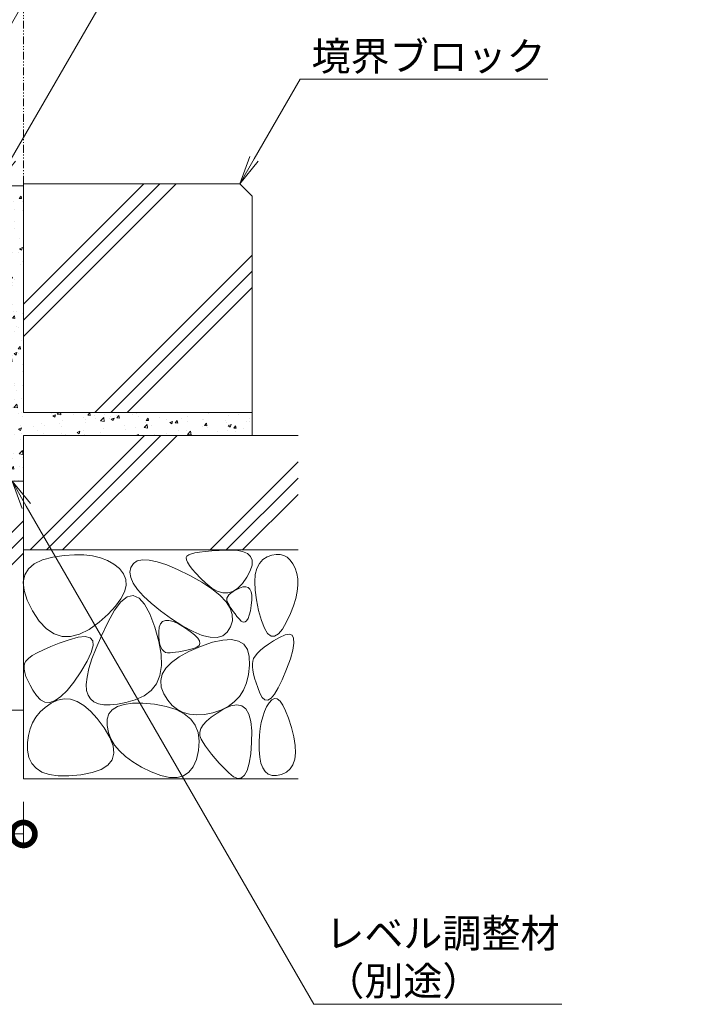
# Model space of a CAD drawing. Units: millimetres. Extents: x -1837 to 1349, y -1008 to 429.
# Drawn here: x 1053 to 1349, y -957 to -527 of the extents above; entities that cross this region are included whole.
import ezdxf
from ezdxf import colors
from ezdxf.entities.mleader import LeaderData, LeaderLine
from ezdxf.math import Vec2, Vec3

# ---------------------------------------------------------------- set-up
doc = ezdxf.new("R2010")
doc.units = ezdxf.units.MM
doc.linetypes.add('2点鎖線（断面）', pattern=[6.773333, 3.386667, -0.846667, 0.423333, -0.846667, 0.423333, -0.846667])
doc.layers.get('0').update_dxf_attribs({"lineweight": 9})
doc.layers.get('Defpoints').update_dxf_attribs({"lineweight": 9})
for name, color, linetype, lineweight in [('モルタル', 7, 'Continuous', 9), ('寸法', 7, 'Continuous', 9), ('引出線', 7, 'Continuous', 9), ('敷地境界線', 7, 'Continuous', 9), ('躯体', 2, 'Continuous', 9)]:
    doc.layers.add(name, color=color, linetype=linetype, lineweight=lineweight)
doc.styles.add('(K)MSゴシック', font='MS Gothic.ttf')
doc.styles.add('文字_異尺度_H2.5', font='MS Gothic.ttf', dxfattribs={"height": 2.5})
doc.dimstyles.new('KAD-1', dxfattribs={"dimtxt": 3, "dimasz": 4, "dimexe": 1, "dimexo": 2, "dimgap": 1, "dimtad": 1, "dimdec": 1, "dimdsep": 46, "dimtxsty": '(K)MSゴシック', "dimblk": 'DOTSMALL', "dimcen": 0, "dimclrd": 7, "dimclre": 256, "dimclrt": 2, "dimadec": 1, "dimazin": 0, "dimtfac": 1, "dimtdec": 1, "dimtmove": 0, "dimatfit": 3, "dimldrblk": 'DOTSMALL', "dimfxl": 1, "dimtfill": 1, "dimlwd": 9, "dimlwe": -1, "dimarcsym": 0})

# ---------------------------------------------------------------- blocks, each defined once
blk = doc.blocks.new('_Open')
at = {"color": 0, "linetype": 'ByBlock', "lineweight": -2}
for p, q in [((-1, 0.167), (0, 0)), ((-1, -0.167), (0, 0)), ((0, 0), (-1, 0))]:
    blk.add_line(p, q, dxfattribs=at)
blk = doc.blocks.new('_DotSmall')
at = {"color": 0, "linetype": 'ByBlock', "const_width": 0.5}
blk.add_lwpolyline([(-0.0625, 0, 1), (0.0625, 0, 1)], format="xyb", close=True, dxfattribs=at)
blk = doc.blocks.new('*D30')
at = {"layer": 'Defpoints', "color": 0, "linetype": 'Continuous', "lineweight": 9, "transparency": 16777216}
for p in [(804.61, -828.84), (1054.61, -858.82), (1054.61, -882.9)]:
    blk.add_point(p, dxfattribs=at)
at = {"layer": '寸法', "transparency": 16777216}
for p, q in [((804.61, -838.84), (804.61, -887.9)), ((1054.61, -868.82), (1054.61, -887.9))]:
    blk.add_line(p, q, dxfattribs=at)
at = {"layer": '寸法', "color": 7, "lineweight": 9, "transparency": 16777216}
blk.add_line((804.61, -882.9), (1054.61, -882.9), dxfattribs=at)
at = {"layer": '寸法', "color": 7, "linetype": 'Continuous', "lineweight": 9, "transparency": 16777216, "xscale": 20, "yscale": 20, "zscale": 20, "rotation": 180}
blk.add_blockref('_DotSmall', (804.61, -882.9), dxfattribs=at)
at = {"layer": '寸法', "color": 7, "linetype": 'Continuous', "lineweight": 9, "transparency": 16777216, "xscale": 20, "yscale": 20, "zscale": 20}
blk.add_blockref('_DotSmall', (1054.61, -882.9), dxfattribs=at)
at = {"layer": '寸法', "color": 2, "linetype": 'Continuous', "lineweight": 9, "transparency": 16777216, "insert": (929.61, -870.4), "char_height": 15, "attachment_point": 5, "style": '(K)MSゴシック', "bg_fill": 3, "box_fill_scale": 1.1, "bg_fill_color": 256, "bg_fill_true_color": 13158600, "bg_fill_transparency": 0}
blk.add_mtext('250', dxfattribs=at)

msp = doc.modelspace()

# ---------------------------------------------------------------- hatches: boundary and pattern name
at = {"layer": 'モルタル', "linetype": 'Continuous', "lineweight": 9}
h = msp.add_hatch(dxfattribs=at)
h.set_pattern_fill('AR-CONC', scale=0.07)
edge = h.paths.add_edge_path()
edge.add_line((1154.61, -698.82), (1054.61, -698.82))
edge.add_line((1054.61, -698.82), (1054.61, -599.82))
edge.add_line((1054.61, -599.82), (1044.61, -599.82))
edge.add_line((1044.61, -599.82), (1044.61, -711.62))
edge.add_arc((1037.41, -711.62), 7.2, 352.0164, 360, ccw=False)
edge.add_line((1044.54, -712.62), (1044.61, -712.62))
edge.add_line((1044.61, -712.62), (1044.61, -715.62))
edge.add_line((1044.61, -715.62), (1043.39, -715.62))
edge.add_arc((1037.41, -711.62), 7.2, 270.0006, 326.2519, ccw=False)
edge.add_line((1037.41, -718.82), (1049.61, -718.82))
edge.add_line((1049.61, -718.82), (1049.61, -728.82))
edge.add_line((1049.61, -728.82), (1054.61, -728.82))
edge.add_line((1054.61, -728.82), (1054.61, -708.82))
edge.add_line((1054.61, -708.82), (1154.61, -708.82))
edge.add_line((1154.61, -708.82), (1154.61, -698.82))
edge = h.paths.add_edge_path()
edge.add_line((998.23, -715.62), (940.59, -715.62))
edge.add_arc((934.61, -711.62), 7.2, 270, 326.251, ccw=False)
edge.add_line((934.61, -718.82), (946.81, -718.82))
edge.add_line((946.81, -718.82), (946.81, -728.82))
edge.add_line((946.81, -728.82), (998.23, -728.82))
edge.add_line((998.23, -728.82), (998.23, -715.62))
h.paths.add_polyline_path([(1014.61, -715.62), (1008.23, -715.62), (1008.23, -728.82), (1014.61, -728.82)])

# ---------------------------------------------------------------- linework, layer by layer
at = {"layer": '敷地境界線', "color": 2, "linetype": '2点鎖線（断面）', "lineweight": 9}
msp.add_line((1054.61, -598.82), (1054.61, -277.12), dxfattribs=at)
at = {"layer": '躯体', "color": 2, "linetype": 'Continuous', "lineweight": 9}
for p, q in [((1044.61, -599.82), (1054.61, -599.82)), ((1054.61, -698.82), (1054.61, -598.82)), ((1054.61, -598.82), (1149.14, -598.82)), ((1054.61, -651.4), (1107.18, -598.82)), ((1054.61, -665.54), (1121.32, -598.82)), ((1054.61, -658.47), (1114.25, -598.82)), ((1154.61, -604.29), (1149.14, -598.82)), ((1154.61, -708.82), (1154.61, -604.29)), ((1085.78, -698.82), (1154.61, -630)), ((1092.85, -698.82), (1154.61, -637.07)), ((1099.92, -698.82), (1154.61, -644.14)), ((1054.61, -698.82), (1154.61, -698.82)), ((1054.61, -708.82), (1054.61, -760.23)), ((1054.61, -708.82), (1174.61, -708.82)), ((1057.58, -758.82), (1107.58, -708.82)), ((1064.65, -758.82), (1114.65, -708.82)), ((1071.72, -758.82), (1121.72, -708.82)), ((1136.18, -758.82), (1174.61, -720.39)), ((804.61, -728.82), (1054.61, -728.82)), ((1143.25, -758.82), (1174.61, -727.47)), ((1150.32, -758.82), (1174.61, -734.54)), ((971.85, -828.84), (1054.61, -746.09)), ((978.92, -828.84), (1054.61, -753.16)), ((985.99, -828.84), (1054.61, -760.23)), ((1054.61, -858.82), (1054.61, -758.82)), ((1054.61, -758.82), (1174.61, -758.82)), ((1067.47, -762.02), (1072.34, -761.29)), ((1072.34, -761.29), (1076.85, -760.94)), ((1076.85, -760.94), (1081.01, -760.98)), ((1081.01, -760.98), (1084.81, -761.41)), ((1126.82, -761), (1126.08, -761.52)), ((1127.98, -760.53), (1126.82, -761)), ((1129.57, -760.12), (1127.98, -760.53)), ((1131.58, -759.76), (1129.57, -760.12)), ((1134.03, -759.46), (1131.58, -759.76)), ((1136.9, -759.21), (1134.03, -759.46)), ((1140.21, -759.02), (1136.9, -759.21)), ((1143.94, -758.88), (1140.21, -759.02)), ((1147.52, -758.98), (1143.94, -758.88)), ((1150.37, -759.47), (1147.52, -758.98)), ((1152.5, -760.35), (1150.37, -759.47)), ((1153.89, -761.64), (1152.5, -760.35)), ((1161.11, -761.85), (1163.15, -761.12)), ((1163.15, -761.12), (1165.05, -760.77)), ((1165.05, -760.77), (1166.79, -760.81)), ((1166.79, -760.81), (1168.39, -761.23)), ((1168.39, -761.23), (1169.84, -762.05)), ((1056.77, -767.06), (1059.36, -764.87)), ((1059.36, -764.87), (1062.92, -763.2)), ((1062.92, -763.2), (1067.47, -762.02)), ((1084.81, -761.41), (1088.27, -762.22)), ((1088.27, -762.22), (1091.37, -763.42)), ((1091.37, -763.42), (1094.12, -765)), ((1094.12, -765), (1096.51, -766.97)), ((1102.63, -764.72), (1101.55, -766.44)), ((1104.32, -763.62), (1102.63, -764.72)), ((1106.62, -763.13), (1104.32, -763.62)), ((1109.53, -763.27), (1106.62, -763.13)), ((1113.06, -764.02), (1109.53, -763.27)), ((1117.2, -765.39), (1113.06, -764.02)), ((1121.96, -767.38), (1117.2, -765.39)), ((1126.08, -761.52), (1125.76, -762.19)), ((1125.76, -762.19), (1125.82, -763.09)), ((1125.82, -763.09), (1126.27, -764.22)), ((1126.27, -764.22), (1127.11, -765.59)), ((1127.11, -765.59), (1128.34, -767.19)), ((1153.71, -767.89), (1154.5, -765.41)), ((1154.56, -763.32), (1153.89, -761.64)), ((1154.5, -765.41), (1154.56, -763.32)), ((1156.62, -766.88), (1157.7, -764.7)), ((1157.7, -764.7), (1159.2, -763.02)), ((1159.2, -763.02), (1161.11, -761.85)), ((1169.84, -762.05), (1171.14, -763.24)), ((1171.14, -763.24), (1172.3, -764.82)), ((1172.3, -764.82), (1173.31, -766.79)), ((1054.55, -772.92), (1055.17, -769.74)), ((1055.17, -769.74), (1056.77, -767.06)), ((1096.51, -766.97), (1098.32, -769.22)), ((1098.32, -769.22), (1099.29, -771.67)), ((1101.55, -766.44), (1101.16, -768.56)), ((1101.16, -768.56), (1101.51, -770.88)), ((1127.33, -769.99), (1121.96, -767.38)), ((1128.34, -767.19), (1129.95, -769.03)), ((1129.95, -769.03), (1131.95, -771.1)), ((1152.2, -770.76), (1153.71, -767.89)), ((1155.68, -772.75), (1155.94, -769.56)), ((1155.94, -769.56), (1156.62, -766.88)), ((1173.31, -766.79), (1174.06, -769.05)), ((1174.06, -769.05), (1174.47, -771.5)), ((1054.92, -776.61), (1054.55, -772.92)), ((1099.29, -771.67), (1099.43, -774.32)), ((1101.51, -770.88), (1102.62, -773.4)), ((1102.62, -773.4), (1104.47, -776.11)), ((1132.57, -772.89), (1127.33, -769.99)), ((1131.95, -771.1), (1134.34, -773.4)), ((1136.96, -775.77), (1132.57, -772.89)), ((1134.34, -773.4), (1136.88, -775.48)), ((1148.26, -775.55), (1150.27, -773.5)), ((1150.27, -773.5), (1152.2, -770.76)), ((1155.84, -776.44), (1155.68, -772.75)), ((1174.53, -774.14), (1174.24, -776.98)), ((1174.47, -771.5), (1174.53, -774.14)), ((1056.26, -780.8), (1054.92, -776.61)), ((1098.73, -777.15), (1097.21, -780.18)), ((1099.43, -774.32), (1098.73, -777.15)), ((1104.47, -776.11), (1107.07, -779.02)), ((1136.88, -775.48), (1139.33, -776.86)), ((1140.48, -778.62), (1136.96, -775.77)), ((1139.33, -776.86), (1141.69, -777.57)), ((1141.69, -777.57), (1143.97, -777.58)), ((1144.4, -778.49), (1143.86, -779.23)), ((1143.97, -777.58), (1146.16, -776.91)), ((1145.19, -777.75), (1144.4, -778.49)), ((1146.23, -777.01), (1145.19, -777.75)), ((1146.16, -776.91), (1148.26, -775.55)), ((1147.51, -776.27), (1146.23, -777.01)), ((1149.03, -775.53), (1147.51, -776.27)), ((1150.55, -775), (1149.03, -775.53)), ((1151.82, -774.89), (1150.55, -775)), ((1152.84, -775.2), (1151.82, -774.89)), ((1153.61, -775.93), (1152.84, -775.2)), ((1154.13, -777.08), (1153.61, -775.93)), ((1154.4, -778.65), (1154.13, -777.08)), ((1156.4, -780.63), (1155.84, -776.44)), ((1174.24, -776.98), (1173.6, -780.01)), ((1058.59, -785.49), (1056.26, -780.8)), ((1094.37, -785.2), (1097.22, -781.48)), ((1097.21, -780.18), (1094.85, -783.41)), ((1097.22, -781.48), (1099.97, -779.34)), ((1099.97, -779.34), (1102.6, -778.79)), ((1102.6, -778.79), (1105.13, -779.83)), ((1105.13, -779.83), (1107.54, -782.46)), ((1107.07, -779.02), (1110.42, -782.12)), ((1107.54, -782.46), (1109.85, -786.68)), ((1110.42, -782.12), (1114.52, -785.41)), ((1143.13, -781.44), (1140.48, -778.62)), ((1144.93, -784.23), (1143.13, -781.44)), ((1143.56, -779.96), (1143.51, -780.7)), ((1143.51, -780.7), (1143.7, -781.44)), ((1143.86, -779.23), (1143.56, -779.96)), ((1143.7, -781.44), (1144.05, -782.2)), ((1144.05, -782.2), (1144.49, -783.01)), ((1154.19, -783.06), (1154.42, -780.65)), ((1154.42, -780.65), (1154.4, -778.65)), ((1157.38, -785.32), (1156.4, -780.63)), ((1173.6, -780.01), (1172.61, -783.23)), ((1061.51, -789.9), (1058.59, -785.49)), ((1091.66, -786.83), (1087.63, -790.44)), ((1091.42, -790.52), (1094.37, -785.2)), ((1094.85, -783.41), (1091.66, -786.83)), ((1109.85, -786.68), (1112.06, -792.49)), ((1114.52, -785.41), (1119.36, -788.9)), ((1144.49, -783.01), (1145.01, -783.87)), ((1145.86, -787), (1144.93, -784.23)), ((1145.01, -783.87), (1145.62, -784.79)), ((1145.62, -784.79), (1146.3, -785.75)), ((1145.93, -789.74), (1145.86, -787)), ((1146.3, -785.75), (1147.07, -786.77)), ((1147.07, -786.77), (1147.92, -787.84)), ((1153.32, -787.36), (1153.8, -785.44)), ((1153.8, -785.44), (1154.19, -783.06)), ((1158.61, -789.72), (1157.38, -785.32)), ((1171.27, -786.65), (1169.58, -790.26)), ((1172.61, -783.23), (1171.27, -786.65)), ((1064.64, -793.22), (1061.51, -789.9)), ((1087.63, -790.44), (1083.29, -793.61)), ((1088.65, -796.36), (1091.42, -790.52)), ((1114.51, -791.07), (1113.96, -792.56)), ((1115.4, -790.07), (1114.51, -791.07)), ((1116.64, -789.59), (1115.4, -790.07)), ((1118.21, -789.6), (1116.64, -789.59)), ((1120.14, -790.13), (1118.21, -789.6)), ((1119.36, -788.9), (1124.33, -792.1)), ((1122.4, -791.16), (1120.14, -790.13)), ((1125.01, -792.7), (1122.4, -791.16)), ((1145.14, -792.45), (1145.93, -789.74)), ((1147.92, -787.84), (1148.86, -788.96)), ((1148.86, -788.96), (1149.8, -789.87)), ((1149.8, -789.87), (1150.66, -790.31)), ((1150.66, -790.31), (1151.44, -790.28)), ((1151.44, -790.28), (1152.14, -789.77)), ((1152.14, -789.77), (1152.77, -788.8)), ((1152.77, -788.8), (1153.32, -787.36)), ((1159.92, -793.04), (1158.61, -789.72)), ((1169.58, -790.26), (1167.75, -793.43)), ((1067.96, -795.46), (1064.64, -793.22)), ((1071.49, -796.62), (1067.96, -795.46)), ((1079.16, -795.69), (1075.22, -796.7)), ((1083.29, -793.61), (1079.16, -795.69)), ((1112.06, -792.49), (1113.8, -798.76)), ((1113.96, -792.56), (1113.76, -794.57)), ((1113.76, -794.57), (1113.79, -796.69)), ((1124.33, -792.1), (1128.8, -794.51)), ((1127.5, -794.4), (1125.01, -792.7)), ((1129.42, -795.95), (1127.5, -794.4)), ((1128.8, -794.51), (1132.77, -796.13)), ((1141.69, -796.28), (1143.66, -794.76)), ((1143.66, -794.76), (1145.14, -792.45)), ((1161.32, -795.28), (1159.92, -793.04)), ((1162.8, -796.44), (1161.32, -795.28)), ((1166.02, -795.52), (1164.36, -796.52)), ((1167.75, -793.43), (1166.02, -795.52)), ((1170.75, -795.58), (1168.91, -795.89)), ((1172.01, -796.09), (1170.75, -795.58)), ((1070.28, -799.58), (1066.55, -801.03)), ((1074.54, -798.07), (1070.28, -799.58)), ((1075.22, -796.7), (1071.49, -796.62)), ((1078.57, -796.95), (1074.54, -798.07)), ((1081.64, -796.64), (1078.57, -796.95)), ((1083.74, -797.15), (1081.64, -796.64)), ((1084.87, -798.48), (1083.74, -797.15)), ((1085.04, -800.64), (1084.87, -798.48)), ((1086.36, -801.67), (1088.65, -796.36)), ((1113.79, -796.69), (1113.95, -798.53)), ((1113.8, -798.76), (1114.74, -804.37)), ((1113.95, -798.53), (1114.24, -800.09)), ((1130.77, -797.34), (1129.42, -795.95)), ((1131.54, -798.56), (1130.77, -797.34)), ((1131.36, -800.53), (1131.73, -799.63)), ((1131.73, -799.63), (1131.54, -798.56)), ((1137.25, -799.17), (1132.03, -800.95)), ((1132.77, -796.13), (1136.25, -796.97)), ((1136.25, -796.97), (1139.22, -797.02)), ((1141.74, -798.19), (1137.25, -799.17)), ((1139.22, -797.02), (1141.69, -796.28)), ((1145.51, -798.01), (1141.74, -798.19)), ((1148.55, -798.63), (1145.51, -798.01)), ((1150.86, -800.06), (1148.55, -798.63)), ((1152.45, -802.29), (1150.86, -800.06)), ((1161.7, -799.97), (1159.77, -801.36)), ((1163.94, -798.52), (1161.7, -799.97)), ((1164.36, -796.52), (1162.8, -796.44)), ((1166.49, -797.02), (1163.94, -798.52)), ((1168.91, -795.89), (1166.49, -797.02)), ((1172.69, -797.43), (1172.01, -796.09)), ((1172.31, -802.55), (1172.79, -799.58)), ((1172.79, -799.58), (1172.69, -797.43)), ((1060.64, -803.74), (1058.47, -805.01)), ((1063.33, -802.41), (1060.64, -803.74)), ((1066.55, -801.03), (1063.33, -802.41)), ((1082.48, -807.4), (1084.24, -803.61)), ((1084.24, -803.61), (1085.04, -800.64)), ((1084.56, -806.44), (1086.36, -801.67)), ((1114.24, -800.09), (1114.66, -801.37)), ((1114.66, -801.37), (1115.21, -802.38)), ((1114.74, -804.37), (1114.88, -809.33)), ((1115.21, -802.38), (1115.89, -803.11)), ((1115.89, -803.11), (1116.69, -803.56)), ((1116.69, -803.56), (1117.63, -803.73)), ((1117.63, -803.73), (1118.68, -803.73)), ((1118.68, -803.73), (1119.83, -803.66)), ((1119.83, -803.66), (1121.08, -803.53)), ((1121.08, -803.53), (1122.44, -803.32)), ((1122.44, -803.32), (1123.9, -803.06)), ((1126.9, -803.19), (1122.66, -805.52)), ((1123.9, -803.06), (1125.46, -802.72)), ((1125.46, -802.72), (1127.12, -802.32)), ((1132.03, -800.95), (1126.9, -803.19)), ((1127.12, -802.32), (1128.88, -801.85)), ((1128.88, -801.85), (1130.4, -801.27)), ((1130.4, -801.27), (1131.36, -800.53)), ((1153.31, -805.32), (1152.45, -802.29)), ((1156.85, -803.95), (1155.86, -805.16)), ((1158.15, -802.68), (1156.85, -803.95)), ((1159.77, -801.36), (1158.15, -802.68)), ((1171.25, -806.34), (1172.31, -802.55)), ((1055.08, -808.45), (1054.86, -809.59)), ((1055.69, -807.36), (1055.08, -808.45)), ((1056.82, -806.22), (1055.69, -807.36)), ((1058.47, -805.01), (1056.82, -806.22)), ((1079.74, -812.01), (1082.48, -807.4)), ((1083.24, -810.68), (1084.56, -806.44)), ((1119.31, -807.97), (1116.85, -810.51)), ((1122.66, -805.52), (1119.31, -807.97)), ((1153.44, -809.16), (1153.31, -805.32)), ((1154.82, -807.39), (1154.68, -808.54)), ((1154.68, -808.54), (1154.7, -809.85)), ((1155.18, -806.31), (1154.82, -807.39)), ((1155.86, -805.16), (1155.18, -806.31)), ((1169.61, -810.95), (1171.25, -806.34)), ((1054.86, -809.59), (1054.89, -810.91)), ((1054.89, -810.91), (1055.16, -812.39)), ((1055.16, -812.39), (1055.69, -814.05)), ((1076.63, -816.57), (1079.74, -812.01)), ((1082.41, -814.38), (1083.24, -810.68)), ((1114.88, -809.33), (1114.2, -813.63)), ((1116.85, -810.51), (1115.29, -813.16)), ((1152.99, -813.19), (1153.44, -809.16)), ((1154.7, -809.85), (1154.87, -811.34)), ((1154.87, -811.34), (1155.18, -812.99)), ((1167.74, -815.51), (1169.61, -810.95)), ((1055.69, -814.05), (1056.46, -815.88)), ((1056.46, -815.88), (1057.49, -817.88)), ((1073.7, -820.19), (1076.63, -816.57)), ((1082.07, -817.55), (1082.41, -814.38)), ((1112.73, -817.27), (1110.45, -820.26)), ((1114.2, -813.63), (1112.73, -817.27)), ((1115.29, -813.16), (1114.62, -815.92)), ((1114.62, -815.92), (1114.84, -818.77)), ((1150.75, -820.02), (1152.09, -816.81)), ((1152.09, -816.81), (1152.99, -813.19)), ((1155.18, -812.99), (1155.65, -814.82)), ((1155.65, -814.82), (1156.26, -816.82)), ((1156.26, -816.82), (1157.03, -818.99)), ((1165.99, -819.13), (1167.74, -815.51)), ((1057.49, -817.88), (1058.76, -820.05)), ((1058.76, -820.05), (1060.29, -822.39)), ((1070.98, -822.89), (1073.7, -820.19)), ((1082.2, -820.19), (1082.07, -817.55)), ((1082.82, -822.29), (1082.2, -820.19)), ((1110.45, -820.26), (1107.36, -822.59)), ((1114.84, -818.77), (1115.95, -821.73)), ((1148.97, -822.83), (1150.75, -820.02)), ((1157.03, -818.99), (1157.94, -821.33)), ((1157.94, -821.33), (1158.99, -823.29)), ((1164.36, -821.83), (1165.99, -819.13)), ((1060.29, -822.39), (1062.03, -824.35)), ((1062.03, -824.35), (1063.98, -825.38)), ((1063.98, -825.38), (1066.11, -825.48)), ((1066.71, -825.77), (1064.11, -827.59)), ((1066.11, -825.48), (1068.45, -824.65)), ((1069.5, -824.43), (1066.71, -825.77)), ((1068.45, -824.65), (1070.98, -822.89)), ((1072.33, -823.86), (1069.5, -824.43)), ((1075.19, -824.06), (1072.33, -823.86)), ((1078.07, -825.02), (1075.19, -824.06)), ((1080.98, -826.75), (1078.07, -825.02)), ((1083.9, -823.93), (1082.82, -822.29)), ((1085.41, -825.17), (1083.9, -823.93)), ((1087.35, -826.01), (1085.41, -825.17)), ((1099.38, -825.41), (1095.73, -826.15)), ((1102.32, -825.82), (1098.64, -826.29)), ((1103.46, -824.26), (1099.38, -825.41)), ((1106.73, -825.82), (1102.32, -825.82)), ((1107.36, -822.59), (1103.46, -824.26)), ((1111.87, -826.27), (1106.73, -825.82)), ((1115.95, -821.73), (1117.65, -824.5)), ((1117.65, -824.5), (1119.63, -826.76)), ((1144.05, -827.2), (1146.73, -825.22)), ((1146.73, -825.22), (1148.97, -822.83)), ((1158.99, -823.29), (1160.15, -824.32)), ((1160.15, -824.32), (1161.44, -824.42)), ((1161.96, -825.59), (1160.87, -827.41)), ((1161.44, -824.42), (1162.84, -823.59)), ((1163.14, -824.26), (1161.96, -825.59)), ((1162.84, -823.59), (1164.36, -821.83)), ((1164.33, -823.69), (1163.14, -824.26)), ((1165.52, -823.89), (1164.33, -823.69)), ((1166.74, -824.85), (1165.52, -823.89)), ((1167.96, -826.57), (1166.74, -824.85)), ((804.61, -828.84), (1054.61, -828.84)), ((1061.89, -829.62), (1060.04, -831.87)), ((1064.11, -827.59), (1061.89, -829.62)), ((1083.92, -829.24), (1080.98, -826.75)), ((1086.89, -832.5), (1083.92, -829.24)), ((1089.71, -826.46), (1087.35, -826.01)), ((1092.51, -826.5), (1089.71, -826.46)), ((1093.45, -828.62), (1091.96, -830.48)), ((1095.73, -826.15), (1092.51, -826.5)), ((1095.68, -827.23), (1093.45, -828.62)), ((1098.64, -826.29), (1095.68, -827.23)), ((1116.99, -827.19), (1111.87, -826.27)), ((1121.33, -828.56), (1116.99, -827.19)), ((1119.63, -826.76), (1121.89, -828.54)), ((1124.9, -830.39), (1121.33, -828.56)), ((1121.89, -828.54), (1124.43, -829.81)), ((1124.43, -829.81), (1127.24, -830.59)), ((1133.71, -830.65), (1137.36, -829.94)), ((1139.2, -830.08), (1136.68, -831.84)), ((1137.36, -829.94), (1140.93, -828.78)), ((1142.23, -828.26), (1139.2, -830.08)), ((1140.93, -828.78), (1144.05, -827.2)), ((1145.29, -826.89), (1142.23, -828.26)), ((1147.91, -826.43), (1145.29, -826.89)), ((1150.09, -826.89), (1147.91, -826.43)), ((1151.82, -828.26), (1150.09, -826.89)), ((1153.11, -830.56), (1151.82, -828.26)), ((1159.94, -829.45), (1159.16, -831.7)), ((1160.87, -827.41), (1159.94, -829.45)), ((1169.19, -829.06), (1167.96, -826.57)), ((1170.44, -832.32), (1169.19, -829.06)), ((1058.57, -834.33), (1057.47, -837.01)), ((1060.04, -831.87), (1058.57, -834.33)), ((1089.89, -836.52), (1086.89, -832.5)), ((1091.19, -832.79), (1091.15, -835.57)), ((1091.96, -830.48), (1091.19, -832.79)), ((1127.69, -832.68), (1124.9, -830.39)), ((1127.24, -830.59), (1130.34, -830.87)), ((1129.71, -835.44), (1127.69, -832.68)), ((1130.34, -830.87), (1133.71, -830.65)), ((1134.67, -833.56), (1133.16, -835.24)), ((1136.68, -831.84), (1134.67, -833.56)), ((1153.95, -833.77), (1153.11, -830.56)), ((1154.35, -837.89), (1153.95, -833.77)), ((1158.55, -834.16), (1158.09, -836.83)), ((1159.16, -831.7), (1158.55, -834.16)), ((1171.7, -836.34), (1170.44, -832.32)), ((1057.47, -837.01), (1056.75, -839.9)), ((1092.36, -840.69), (1089.89, -836.52)), ((1091.15, -835.57), (1091.73, -838.52)), ((1091.73, -838.52), (1092.83, -841.35)), ((1130.95, -838.65), (1129.71, -835.44)), ((1131.43, -842.32), (1130.95, -838.65)), ((1132.17, -836.87), (1131.68, -838.45)), ((1131.68, -838.45), (1131.71, -839.99)), ((1133.16, -835.24), (1132.17, -836.87)), ((1154.31, -842.94), (1154.35, -837.89)), ((1158.09, -836.83), (1157.78, -839.72)), ((1172.74, -840.52), (1171.7, -836.34)), ((1056.75, -839.9), (1056.4, -843)), ((1056.4, -843), (1056.43, -846.31)), ((1093.77, -844.41), (1092.36, -840.69)), ((1092.83, -841.35), (1094.46, -844.06)), ((1131.12, -846.44), (1131.43, -842.32)), ((1131.71, -839.99), (1132.24, -841.48)), ((1132.24, -841.48), (1133.11, -843)), ((1133.11, -843), (1134.17, -844.6)), ((1153.92, -847.96), (1154.31, -842.94)), ((1157.78, -839.72), (1157.64, -842.82)), ((1157.64, -842.82), (1157.65, -846.13)), ((1173.33, -844.23), (1172.74, -840.52)), ((1056.43, -846.31), (1056.98, -849.47)), ((1094.09, -847.66), (1093.77, -844.41)), ((1094.46, -844.06), (1096.6, -846.64)), ((1096.6, -846.64), (1099.27, -849.1)), ((1130.2, -850.4), (1131.12, -846.44)), ((1134.17, -844.6), (1135.41, -846.3)), ((1135.41, -846.3), (1136.83, -848.09)), ((1157.65, -846.13), (1157.88, -849.3)), ((1173.47, -847.49), (1173.33, -844.23)), ((1056.98, -849.47), (1058.21, -852.11)), ((1091.52, -852.8), (1093.35, -850.46)), ((1093.35, -850.46), (1094.09, -847.66)), ((1099.27, -849.1), (1102.46, -851.44)), ((1102.46, -851.44), (1106.17, -853.65)), ((1128.79, -853.56), (1130.2, -850.4)), ((1136.83, -848.09), (1138.43, -849.97)), ((1138.43, -849.97), (1140.21, -851.94)), ((1153.29, -852.02), (1153.92, -847.96)), ((1157.88, -849.3), (1158.39, -851.94)), ((1172.39, -852.63), (1173.15, -850.29)), ((1173.15, -850.29), (1173.47, -847.49)), ((1058.21, -852.11), (1060.1, -854.23)), ((1060.1, -854.23), (1062.66, -855.84)), ((1062.66, -855.84), (1065.89, -856.92)), ((1084.66, -856.1), (1088.63, -854.68)), ((1088.63, -854.68), (1091.52, -852.8)), ((1106.17, -853.65), (1110.4, -855.75)), ((1110.4, -855.75), (1114.65, -857.38)), ((1124.56, -857.49), (1126.92, -855.92)), ((1126.92, -855.92), (1128.79, -853.56)), ((1140.21, -851.94), (1142.17, -854)), ((1142.17, -854), (1144.31, -856.16)), ((1151.28, -857.25), (1152.41, -855.12)), ((1152.41, -855.12), (1153.29, -852.02)), ((1158.39, -851.94), (1159.19, -854.06)), ((1159.19, -854.06), (1160.26, -855.66)), ((1160.26, -855.66), (1161.62, -856.75)), ((1167.39, -856.89), (1169.5, -855.93)), ((1169.5, -855.93), (1171.17, -854.5)), ((1171.17, -854.5), (1172.39, -852.63)), ((1174.61, -858.82), (1054.61, -858.82)), ((1065.89, -856.92), (1069.8, -857.49)), ((1069.8, -857.49), (1074.37, -857.53)), ((1074.37, -857.53), (1079.62, -857.06)), ((1079.62, -857.06), (1084.66, -856.1)), ((1114.65, -857.38), (1118.43, -858.21)), ((1118.43, -858.21), (1121.73, -858.25)), ((1121.73, -858.25), (1124.56, -857.49)), ((1144.31, -856.16), (1146.42, -857.88)), ((1146.42, -857.88), (1148.29, -858.63)), ((1148.29, -858.63), (1149.91, -858.42)), ((1149.91, -858.42), (1151.28, -857.25)), ((1161.62, -856.75), (1163.26, -857.31)), ((1163.26, -857.31), (1165.18, -857.36)), ((1165.18, -857.36), (1167.39, -856.89))]:
    msp.add_line(p, q, dxfattribs=at)

# ---------------------------------------------------------------- leaders
at = {"layer": '引出線', "linetype": 'Continuous', "lineweight": 9}
ml = msp.add_multileader_mtext('Standard', dxfattribs=at)
ml.set_content('{\\C2;スリット蓋：VSXB-1025 P=9}', color=7, style='文字_異尺度_H2.5')
ml.set_leader_properties(linetype='Continuous', lineweight=5)
ml.set_arrow_properties(name='OPEN')
ml.build(insert=Vec2(0, 0))
ml.multileader.update_dxf_attribs({"has_dogleg": 0, "text_left_attachment_type": 5, "text_right_attachment_type": 5, "arrow_head_size": 12.5, "scale": 5})
ctx = ml.context
ctx.base_point, ctx.scale, ctx.char_height, ctx.arrow_head_size, ctx.landing_gap_size, ctx.plane_origin = Vec3(1120.87, -405.1), 5, 12.5, 12.5, 5, Vec3(1009.61, -597.82)
ctx.left_attachment, ctx.right_attachment = 5, 5
notes = []
notes.append((ctx, [(0, (1, 1, 0), (1080.87, -405.1), (1, 0), 40, [(0, [(1009.61, -597.82)], 0, [])])]))
ctx.mtext.insert, ctx.mtext.flow_direction = Vec3(1125.87, -389.53), 5
ml = msp.add_multileader_mtext('Standard', dxfattribs=at)
ml.set_content('{\\C2;枠：SKFT-2-1025 H=120}', color=7, style='文字_異尺度_H2.5')
ml.set_leader_properties(linetype='Continuous', lineweight=5)
ml.set_arrow_properties(name='OPEN')
ml.build(insert=Vec2(0, 0))
ml.multileader.update_dxf_attribs({"has_dogleg": 0, "text_left_attachment_type": 5, "text_right_attachment_type": 5, "arrow_head_size": 12.5, "scale": 5})
ctx = ml.context
ctx.base_point, ctx.scale, ctx.char_height, ctx.arrow_head_size, ctx.landing_gap_size, ctx.plane_origin = Vec3(1111.01, -481.03), 5, 12.5, 12.5, 5, Vec3(1043.01, -598.82)
ctx.left_attachment, ctx.right_attachment = 5, 5
notes.append((ctx, [(0, (1, 1, 0), (1071.01, -481.03), (1, 0), 40, [(0, [(1043.01, -598.82)], 0, [])])]))
ctx.mtext.insert, ctx.mtext.flow_direction = Vec3(1116.01, -465.39), 5
ml = msp.add_multileader_mtext('Standard', dxfattribs=at)
ml.set_content('{\\C2;境界ブロック}', color=7, style='文字_異尺度_H2.5')
ml.set_leader_properties(linetype='Continuous', lineweight=5)
ml.set_arrow_properties(name='OPEN')
ml.build(insert=Vec2(0, 0))
ml.multileader.update_dxf_attribs({"has_dogleg": 0, "text_left_attachment_type": 5, "text_right_attachment_type": 5, "arrow_head_size": 12.5, "scale": 5})
ctx = ml.context
ctx.base_point, ctx.scale, ctx.char_height, ctx.arrow_head_size, ctx.landing_gap_size, ctx.plane_origin = Vec3(1175.5, -553.17), 5, 12.5, 12.5, 5, Vec3(1149.14, -598.82)
ctx.left_attachment, ctx.right_attachment = 5, 5
notes.append((ctx, [(0, (1, 1, 0), (1135.5, -553.17), (1, 0), 40, [(0, [(1149.14, -598.82)], 0, [])])]))
ctx.mtext.insert, ctx.mtext.flow_direction = Vec3(1180.5, -536.9), 5
for ctx, leaders in notes:
    for number, flags, end, landing, length, lines in leaders:
        leader = LeaderData()
        leader.index, (leader.has_last_leader_line, leader.has_dogleg_vector, leader.attachment_direction) = number, flags
        leader.last_leader_point, leader.dogleg_vector, leader.dogleg_length = Vec3(end), Vec3(landing), length
        for number, points, colour, breaks in lines:
            line = LeaderLine()
            line.index, line.vertices, line.color, line.breaks = number, Vec3.list(points), colors.encode_raw_color(colour), breaks
            leader.lines.append(line)
        ctx.leaders.append(leader)

# ---------------------------------------------------------------- next in the draw order: dimensions: what is measured, and where the dimension line sits
at = {"layer": '寸法', "linetype": 'Continuous', "lineweight": 9}
dim = msp.add_linear_dim(base=(1054.61, -882.9), p1=(804.61, -828.84), p2=(1054.61, -858.82), dimstyle='KAD-1', dxfattribs=at)
dim.commit()
dim.dimension.update_dxf_attribs({"geometry": '*D30', "text_midpoint": (929.61, -870.4)})

# ---------------------------------------------------------------- next in the draw order: leaders
at = {"layer": '引出線', "linetype": 'Continuous', "lineweight": 9}
ml = msp.add_multileader_mtext('Standard', dxfattribs=at)
ml.set_content('{\\C2;レベル調整材\\P（別途）}', color=7, style='文字_異尺度_H2.5')
ml.set_leader_properties(linetype='Continuous', lineweight=5)
ml.set_arrow_properties(name='OPEN')
ml.build(insert=Vec2(0, 0))
ml.multileader.update_dxf_attribs({"has_dogleg": 0, "text_left_attachment_type": 5, "text_right_attachment_type": 5, "arrow_head_size": 12.5, "scale": 5})
ctx = ml.context
ctx.base_point, ctx.scale, ctx.char_height, ctx.arrow_head_size, ctx.landing_gap_size, ctx.plane_origin = Vec3(1181.53, -957.32), 5, 12.5, 12.5, 5, Vec3(1049.61, -698.82)
ctx.left_attachment, ctx.right_attachment = 5, 5
notes = []
notes.append((ctx, [(0, (1, 1, 0), (1141.53, -957.32), (1, 0), 40, [(0, [(1049.61, -728.82)], 0, [])])]))
ctx.mtext.insert, ctx.mtext.flow_direction = Vec3(1186.53, -920.03), 5
for ctx, leaders in notes:
    for number, flags, end, landing, length, lines in leaders:
        leader = LeaderData()
        leader.index, (leader.has_last_leader_line, leader.has_dogleg_vector, leader.attachment_direction) = number, flags
        leader.last_leader_point, leader.dogleg_vector, leader.dogleg_length = Vec3(end), Vec3(landing), length
        for number, points, colour, breaks in lines:
            line = LeaderLine()
            line.index, line.vertices, line.color, line.breaks = number, Vec3.list(points), colors.encode_raw_color(colour), breaks
            leader.lines.append(line)
        ctx.leaders.append(leader)

doc.saveas('drawing.dxf')
